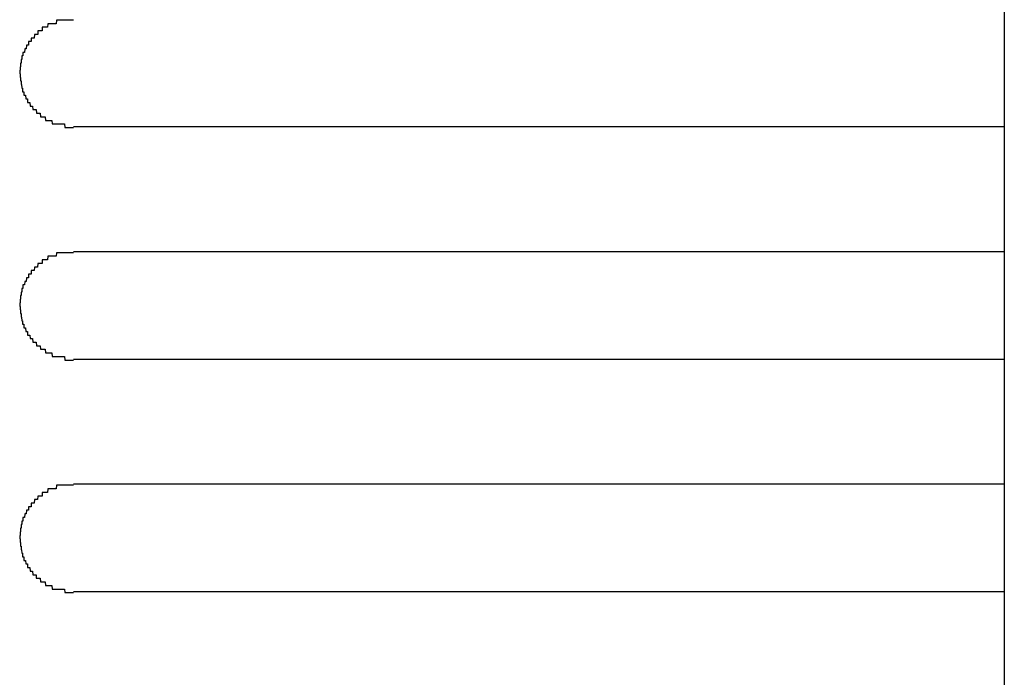
# Model space of a CAD drawing. Extents: x 543 to 20478, y 217 to 14052.
# Drawn here: x 3877 to 3905, y 12027 to 12046 of the extents above; entities that cross this region are included whole.
import ezdxf

# ---------------------------------------------------------------- set-up
doc = ezdxf.new("R2010")
doc.units = 0
doc.header["$LTSCALE"] = 50
doc.header["$MEASUREMENT"] = 0
doc.layers.add('鼻隠し前コーナー樹脂', color=4, linetype='CONTINUOUS')

msp = doc.modelspace()

# ---------------------------------------------------------------- linework, layer by layer
at = {"layer": '鼻隠し前コーナー樹脂'}
msp.add_line((3904.662, 12117.43), (3904.662, 11970.43), dxfattribs=at)
at = {"layer": '鼻隠し前コーナー樹脂', "linetype": 'Continuous'}
for p, q in [((3878.662, 12042.528), (3904.662, 12042.528)), ((3904.662, 12039.028), (3878.662, 12039.028)), ((3878.662, 12036.028), (3904.662, 12036.028)), ((3904.662, 12032.528), (3878.662, 12032.528)), ((3878.662, 12029.528), (3904.662, 12029.528))]:
    msp.add_line(p, q, dxfattribs=at)
at = {"layer": '鼻隠し前コーナー樹脂'}
for points in [[(3878.66, 12045.5, 0), (3878.65, 12045.5, 0), (3878.64, 12045.5, 0), (3878.63, 12045.5, 0), (3878.63, 12045.5, 0), (3878.62, 12045.5, 0), (3878.61, 12045.5, 0), (3878.6, 12045.5, 0), (3878.59, 12045.5, 0), (3878.58, 12045.5, 0), (3878.57, 12045.5, 0), (3878.56, 12045.5, 0), (3878.55, 12045.5, 0), (3878.54, 12045.5, 0), (3878.53, 12045.5, 0), (3878.52, 12045.5, 0), (3878.51, 12045.5, 0), (3878.51, 12045.5, 0), (3878.5, 12045.5, 0), (3878.49, 12045.5, 0), (3878.48, 12045.5, 0), (3878.47, 12045.5, 0), (3878.46, 12045.5, 0), (3878.45, 12045.5, 0), (3878.44, 12045.5, 0), (3878.43, 12045.5, 0), (3878.42, 12045.5, 0), (3878.41, 12045.5, 0), (3878.4, 12045.5, 0), (3878.4, 12045.5, 0), (3878.39, 12045.5, 0), (3878.38, 12045.5, 0), (3878.37, 12045.5, 0), (3878.36, 12045.5, 0), (3878.35, 12045.5, 0), (3878.34, 12045.5, 0), (3878.33, 12045.5, 0), (3878.32, 12045.5, 0), (3878.31, 12045.5, 0), (3878.31, 12045.5, 0), (3878.3, 12045.5, 0), (3878.29, 12045.5, 0), (3878.28, 12045.5, 0), (3878.27, 12045.5, 0), (3878.26, 12045.5, 0), (3878.25, 12045.5, 0), (3878.24, 12045.5, 0), (3878.23, 12045.5, 0), (3878.22, 12045.5, 0), (3878.22, 12045.5, 0), (3878.21, 12045.5, 0), (3878.2, 12045.5, 0), (3878.19, 12045.5, 0), (3878.18, 12045.4, 0), (3878.17, 12045.4, 0), (3878.16, 12045.4, 0), (3878.15, 12045.4, 0), (3878.15, 12045.4, 0), (3878.14, 12045.4, 0), (3878.13, 12045.4, 0), (3878.12, 12045.4, 0), (3878.11, 12045.4, 0), (3878.1, 12045.4, 0), (3878.09, 12045.4, 0), (3878.09, 12045.4, 0), (3878.08, 12045.4, 0), (3878.07, 12045.4, 0), (3878.06, 12045.4, 0), (3878.05, 12045.4, 0), (3878.04, 12045.4, 0), (3878.03, 12045.4, 0), (3878.03, 12045.4, 0), (3878.02, 12045.4, 0), (3878.01, 12045.4, 0), (3878, 12045.4, 0), (3877.99, 12045.4, 0), (3877.98, 12045.4, 0), (3877.98, 12045.4, 0), (3877.97, 12045.4, 0), (3877.96, 12045.4, 0), (3877.95, 12045.4, 0), (3877.94, 12045.3, 0), (3877.94, 12045.3, 0), (3877.93, 12045.3, 0), (3877.92, 12045.3, 0), (3877.91, 12045.3, 0), (3877.9, 12045.3, 0), (3877.9, 12045.3, 0), (3877.89, 12045.3, 0), (3877.88, 12045.3, 0), (3877.87, 12045.3, 0), (3877.86, 12045.3, 0), (3877.86, 12045.3, 0), (3877.85, 12045.3, 0), (3877.84, 12045.3, 0), (3877.83, 12045.3, 0), (3877.83, 12045.3, 0), (3877.82, 12045.3, 0), (3877.81, 12045.3, 0), (3877.8, 12045.3, 0), (3877.79, 12045.3, 0), (3877.79, 12045.2, 0), (3877.78, 12045.2, 0), (3877.77, 12045.2, 0), (3877.77, 12045.2, 0), (3877.76, 12045.2, 0), (3877.75, 12045.2, 0), (3877.74, 12045.2, 0), (3877.74, 12045.2, 0), (3877.73, 12045.2, 0), (3877.72, 12045.2, 0), (3877.71, 12045.2, 0), (3877.71, 12045.2, 0), (3877.7, 12045.2, 0), (3877.69, 12045.2, 0), (3877.69, 12045.2, 0), (3877.68, 12045.2, 0), (3877.67, 12045.2, 0), (3877.67, 12045.1, 0), (3877.66, 12045.1, 0), (3877.65, 12045.1, 0), (3877.64, 12045.1, 0), (3877.64, 12045.1, 0), (3877.63, 12045.1, 0), (3877.62, 12045.1, 0), (3877.62, 12045.1, 0), (3877.61, 12045.1, 0), (3877.6, 12045.1, 0), (3877.6, 12045.1, 0), (3877.59, 12045.1, 0), (3877.59, 12045.1, 0), (3877.58, 12045.1, 0), (3877.57, 12045.1, 0), (3877.57, 12045.1, 0), (3877.56, 12045, 0), (3877.55, 12045, 0), (3877.55, 12045, 0), (3877.54, 12045, 0), (3877.54, 12045, 0), (3877.53, 12045, 0), (3877.52, 12045, 0), (3877.52, 12045, 0), (3877.51, 12045, 0), (3877.51, 12045, 0), (3877.5, 12045, 0), (3877.49, 12045, 0), (3877.49, 12045, 0), (3877.48, 12045, 0), (3877.48, 12044.9, 0), (3877.47, 12044.9, 0), (3877.47, 12044.9, 0), (3877.46, 12044.9, 0), (3877.45, 12044.9, 0), (3877.45, 12044.9, 0), (3877.44, 12044.9, 0), (3877.44, 12044.9, 0), (3877.43, 12044.9, 0), (3877.43, 12044.9, 0), (3877.42, 12044.9, 0), (3877.42, 12044.9, 0), (3877.41, 12044.9, 0), (3877.41, 12044.8, 0), (3877.4, 12044.8, 0), (3877.4, 12044.8, 0), (3877.39, 12044.8, 0), (3877.39, 12044.8, 0), (3877.38, 12044.8, 0), (3877.38, 12044.8, 0), (3877.37, 12044.8, 0), (3877.37, 12044.8, 0), (3877.36, 12044.8, 0), (3877.36, 12044.8, 0), (3877.35, 12044.8, 0), (3877.35, 12044.8, 0), (3877.34, 12044.7, 0), (3877.34, 12044.7, 0), (3877.34, 12044.7, 0), (3877.33, 12044.7, 0), (3877.33, 12044.7, 0), (3877.32, 12044.7, 0), (3877.32, 12044.7, 0), (3877.31, 12044.7, 0), (3877.31, 12044.7, 0), (3877.31, 12044.7, 0), (3877.3, 12044.7, 0), (3877.3, 12044.7, 0), (3877.29, 12044.6, 0), (3877.29, 12044.6, 0), (3877.29, 12044.6, 0), (3877.28, 12044.6, 0), (3877.28, 12044.6, 0), (3877.28, 12044.6, 0), (3877.27, 12044.6, 0), (3877.27, 12044.6, 0), (3877.26, 12044.6, 0), (3877.26, 12044.6, 0), (3877.26, 12044.6, 0), (3877.25, 12044.6, 0), (3877.25, 12044.5, 0), (3877.25, 12044.5, 0), (3877.25, 12044.5, 0), (3877.24, 12044.5, 0), (3877.24, 12044.5, 0), (3877.24, 12044.5, 0), (3877.23, 12044.5, 0), (3877.23, 12044.5, 0), (3877.23, 12044.5, 0), (3877.23, 12044.5, 0), (3877.22, 12044.5, 0), (3877.22, 12044.4, 0), (3877.22, 12044.4, 0), (3877.22, 12044.4, 0), (3877.21, 12044.4, 0), (3877.21, 12044.4, 0), (3877.21, 12044.4, 0), (3877.21, 12044.4, 0), (3877.2, 12044.4, 0), (3877.2, 12044.4, 0), (3877.2, 12044.4, 0), (3877.2, 12044.4, 0), (3877.2, 12044.3, 0), (3877.2, 12044.3, 0), (3877.19, 12044.3, 0), (3877.19, 12044.3, 0), (3877.19, 12044.3, 0), (3877.19, 12044.3, 0), (3877.19, 12044.3, 0), (3877.19, 12044.3, 0), (3877.18, 12044.3, 0), (3877.18, 12044.3, 0), (3877.18, 12044.3, 0), (3877.18, 12044.2, 0), (3877.18, 12044.2, 0), (3877.18, 12044.2, 0), (3877.18, 12044.2, 0), (3877.18, 12044.2, 0), (3877.18, 12044.2, 0), (3877.17, 12044.2, 0), (3877.17, 12044.2, 0), (3877.17, 12044.2, 0), (3877.17, 12044.2, 0), (3877.17, 12044.2, 0), (3877.17, 12044.1, 0), (3877.17, 12044.1, 0), (3877.17, 12044.1, 0), (3877.17, 12044.1, 0), (3877.17, 12044.1, 0), (3877.17, 12044.1, 0), (3877.17, 12044.1, 0), (3877.17, 12044.1, 0), (3877.17, 12044.1, 0), (3877.16, 12044.1, 0), (3877.16, 12044.1, 0), (3877.16, 12044, 0), (3877.16, 12044, 0), (3877.16, 12044, 0)], [(3877.16, 12044, 0), (3877.16, 12044, 0), (3877.16, 12044, 0), (3877.16, 12044, 0), (3877.17, 12044, 0), (3877.17, 12044, 0), (3877.17, 12044, 0), (3877.17, 12044, 0), (3877.17, 12044, 0), (3877.17, 12043.9, 0), (3877.17, 12043.9, 0), (3877.17, 12043.9, 0), (3877.17, 12043.9, 0), (3877.17, 12043.9, 0), (3877.18, 12043.9, 0), (3877.18, 12043.9, 0), (3877.18, 12043.9, 0), (3877.18, 12043.9, 0), (3877.18, 12043.9, 0), (3877.18, 12043.9, 0), (3877.18, 12043.8, 0), (3877.18, 12043.8, 0), (3877.18, 12043.8, 0), (3877.19, 12043.8, 0), (3877.19, 12043.8, 0), (3877.19, 12043.8, 0), (3877.19, 12043.8, 0), (3877.19, 12043.8, 0), (3877.19, 12043.8, 0), (3877.19, 12043.8, 0), (3877.2, 12043.8, 0), (3877.2, 12043.7, 0), (3877.2, 12043.7, 0), (3877.2, 12043.7, 0), (3877.2, 12043.7, 0), (3877.2, 12043.7, 0), (3877.2, 12043.7, 0), (3877.21, 12043.7, 0), (3877.21, 12043.7, 0), (3877.21, 12043.7, 0), (3877.21, 12043.7, 0), (3877.21, 12043.7, 0), (3877.22, 12043.6, 0), (3877.22, 12043.6, 0), (3877.22, 12043.6, 0), (3877.22, 12043.6, 0), (3877.22, 12043.6, 0), (3877.23, 12043.6, 0), (3877.23, 12043.6, 0), (3877.23, 12043.6, 0), (3877.23, 12043.6, 0), (3877.24, 12043.6, 0), (3877.24, 12043.6, 0), (3877.24, 12043.5, 0), (3877.24, 12043.5, 0), (3877.25, 12043.5, 0), (3877.25, 12043.5, 0), (3877.25, 12043.5, 0), (3877.26, 12043.5, 0), (3877.26, 12043.5, 0), (3877.26, 12043.5, 0), (3877.27, 12043.5, 0), (3877.27, 12043.5, 0), (3877.27, 12043.5, 0), (3877.28, 12043.5, 0), (3877.28, 12043.4, 0), (3877.28, 12043.4, 0), (3877.29, 12043.4, 0), (3877.29, 12043.4, 0), (3877.29, 12043.4, 0), (3877.3, 12043.4, 0), (3877.3, 12043.4, 0), (3877.31, 12043.4, 0), (3877.31, 12043.4, 0), (3877.31, 12043.4, 0), (3877.32, 12043.4, 0), (3877.32, 12043.4, 0), (3877.33, 12043.3, 0), (3877.33, 12043.3, 0), (3877.33, 12043.3, 0), (3877.34, 12043.3, 0), (3877.34, 12043.3, 0), (3877.35, 12043.3, 0), (3877.35, 12043.3, 0), (3877.36, 12043.3, 0), (3877.36, 12043.3, 0), (3877.37, 12043.3, 0), (3877.37, 12043.3, 0), (3877.38, 12043.3, 0), (3877.38, 12043.2, 0), (3877.39, 12043.2, 0), (3877.39, 12043.2, 0), (3877.4, 12043.2, 0), (3877.4, 12043.2, 0), (3877.41, 12043.2, 0), (3877.41, 12043.2, 0), (3877.42, 12043.2, 0), (3877.42, 12043.2, 0), (3877.43, 12043.2, 0), (3877.43, 12043.2, 0), (3877.44, 12043.2, 0), (3877.44, 12043.2, 0), (3877.45, 12043.1, 0), (3877.45, 12043.1, 0), (3877.46, 12043.1, 0), (3877.46, 12043.1, 0), (3877.47, 12043.1, 0), (3877.48, 12043.1, 0), (3877.48, 12043.1, 0), (3877.49, 12043.1, 0), (3877.49, 12043.1, 0), (3877.5, 12043.1, 0), (3877.51, 12043.1, 0), (3877.51, 12043.1, 0), (3877.52, 12043.1, 0), (3877.52, 12043.1, 0), (3877.53, 12043, 0), (3877.54, 12043, 0), (3877.54, 12043, 0), (3877.55, 12043, 0), (3877.55, 12043, 0), (3877.56, 12043, 0), (3877.57, 12043, 0), (3877.57, 12043, 0), (3877.58, 12043, 0), (3877.59, 12043, 0), (3877.59, 12043, 0), (3877.6, 12043, 0), (3877.61, 12043, 0), (3877.61, 12043, 0), (3877.62, 12043, 0), (3877.63, 12042.9, 0), (3877.63, 12042.9, 0), (3877.64, 12042.9, 0), (3877.65, 12042.9, 0), (3877.65, 12042.9, 0), (3877.66, 12042.9, 0), (3877.67, 12042.9, 0), (3877.67, 12042.9, 0), (3877.68, 12042.9, 0), (3877.69, 12042.9, 0), (3877.69, 12042.9, 0), (3877.7, 12042.9, 0), (3877.71, 12042.9, 0), (3877.72, 12042.9, 0), (3877.72, 12042.9, 0), (3877.73, 12042.9, 0), (3877.74, 12042.8, 0), (3877.74, 12042.8, 0), (3877.75, 12042.8, 0), (3877.76, 12042.8, 0), (3877.77, 12042.8, 0), (3877.77, 12042.8, 0), (3877.78, 12042.8, 0), (3877.79, 12042.8, 0), (3877.8, 12042.8, 0), (3877.8, 12042.8, 0), (3877.81, 12042.8, 0), (3877.82, 12042.8, 0), (3877.83, 12042.8, 0), (3877.83, 12042.8, 0), (3877.84, 12042.8, 0), (3877.85, 12042.8, 0), (3877.86, 12042.8, 0), (3877.87, 12042.8, 0), (3877.87, 12042.8, 0), (3877.88, 12042.7, 0), (3877.89, 12042.7, 0), (3877.9, 12042.7, 0), (3877.9, 12042.7, 0), (3877.91, 12042.7, 0), (3877.92, 12042.7, 0), (3877.93, 12042.7, 0), (3877.94, 12042.7, 0), (3877.94, 12042.7, 0), (3877.95, 12042.7, 0), (3877.96, 12042.7, 0), (3877.97, 12042.7, 0), (3877.98, 12042.7, 0), (3877.99, 12042.7, 0), (3877.99, 12042.7, 0), (3878, 12042.7, 0), (3878.01, 12042.7, 0), (3878.02, 12042.7, 0), (3878.03, 12042.7, 0), (3878.04, 12042.7, 0), (3878.04, 12042.7, 0), (3878.05, 12042.7, 0), (3878.06, 12042.7, 0), (3878.07, 12042.6, 0), (3878.08, 12042.6, 0), (3878.09, 12042.6, 0), (3878.1, 12042.6, 0), (3878.1, 12042.6, 0), (3878.11, 12042.6, 0), (3878.12, 12042.6, 0), (3878.13, 12042.6, 0), (3878.14, 12042.6, 0), (3878.15, 12042.6, 0), (3878.16, 12042.6, 0), (3878.16, 12042.6, 0), (3878.17, 12042.6, 0), (3878.18, 12042.6, 0), (3878.19, 12042.6, 0), (3878.2, 12042.6, 0), (3878.21, 12042.6, 0), (3878.22, 12042.6, 0), (3878.23, 12042.6, 0), (3878.23, 12042.6, 0), (3878.24, 12042.6, 0), (3878.25, 12042.6, 0), (3878.26, 12042.6, 0), (3878.27, 12042.6, 0), (3878.28, 12042.6, 0), (3878.29, 12042.6, 0), (3878.3, 12042.6, 0), (3878.31, 12042.6, 0), (3878.31, 12042.6, 0), (3878.32, 12042.6, 0), (3878.33, 12042.6, 0), (3878.34, 12042.6, 0), (3878.35, 12042.6, 0), (3878.36, 12042.6, 0), (3878.37, 12042.6, 0), (3878.38, 12042.6, 0), (3878.39, 12042.6, 0), (3878.4, 12042.6, 0), (3878.41, 12042.6, 0), (3878.41, 12042.6, 0), (3878.42, 12042.5, 0), (3878.43, 12042.5, 0), (3878.44, 12042.5, 0), (3878.45, 12042.5, 0), (3878.46, 12042.5, 0), (3878.47, 12042.5, 0), (3878.48, 12042.5, 0), (3878.49, 12042.5, 0), (3878.5, 12042.5, 0), (3878.51, 12042.5, 0), (3878.51, 12042.5, 0), (3878.52, 12042.5, 0), (3878.53, 12042.5, 0), (3878.54, 12042.5, 0), (3878.55, 12042.5, 0), (3878.56, 12042.5, 0), (3878.57, 12042.5, 0), (3878.58, 12042.5, 0), (3878.59, 12042.5, 0), (3878.6, 12042.5, 0), (3878.61, 12042.5, 0), (3878.62, 12042.5, 0), (3878.63, 12042.5, 0), (3878.63, 12042.5, 0), (3878.64, 12042.5, 0), (3878.65, 12042.5, 0), (3878.66, 12042.5, 0)], [(3878.66, 12039, 0), (3878.65, 12039, 0), (3878.64, 12039, 0), (3878.63, 12039, 0), (3878.63, 12039, 0), (3878.62, 12039, 0), (3878.61, 12039, 0), (3878.6, 12039, 0), (3878.59, 12039, 0), (3878.58, 12039, 0), (3878.57, 12039, 0), (3878.56, 12039, 0), (3878.55, 12039, 0), (3878.54, 12039, 0), (3878.53, 12039, 0), (3878.52, 12039, 0), (3878.51, 12039, 0), (3878.51, 12039, 0), (3878.5, 12039, 0), (3878.49, 12039, 0), (3878.48, 12039, 0), (3878.47, 12039, 0), (3878.46, 12039, 0), (3878.45, 12039, 0), (3878.44, 12039, 0), (3878.43, 12039, 0), (3878.42, 12039, 0), (3878.41, 12039, 0), (3878.4, 12039, 0), (3878.4, 12039, 0), (3878.39, 12039, 0), (3878.38, 12039, 0), (3878.37, 12039, 0), (3878.36, 12039, 0), (3878.35, 12039, 0), (3878.34, 12039, 0), (3878.33, 12039, 0), (3878.32, 12039, 0), (3878.31, 12039, 0), (3878.3, 12039, 0), (3878.3, 12039, 0), (3878.29, 12039, 0), (3878.28, 12039, 0), (3878.27, 12039, 0), (3878.26, 12039, 0), (3878.25, 12039, 0), (3878.24, 12039, 0), (3878.23, 12039, 0), (3878.22, 12039, 0), (3878.22, 12039, 0), (3878.21, 12039, 0), (3878.2, 12039, 0), (3878.19, 12039, 0), (3878.18, 12038.9, 0), (3878.17, 12038.9, 0), (3878.16, 12038.9, 0), (3878.15, 12038.9, 0), (3878.15, 12038.9, 0), (3878.14, 12038.9, 0), (3878.13, 12038.9, 0), (3878.12, 12038.9, 0), (3878.11, 12038.9, 0), (3878.1, 12038.9, 0), (3878.09, 12038.9, 0), (3878.09, 12038.9, 0), (3878.08, 12038.9, 0), (3878.07, 12038.9, 0), (3878.06, 12038.9, 0), (3878.05, 12038.9, 0), (3878.04, 12038.9, 0), (3878.03, 12038.9, 0), (3878.03, 12038.9, 0), (3878.02, 12038.9, 0), (3878.01, 12038.9, 0), (3878, 12038.9, 0), (3877.99, 12038.9, 0), (3877.98, 12038.9, 0), (3877.98, 12038.9, 0), (3877.97, 12038.9, 0), (3877.96, 12038.9, 0), (3877.95, 12038.9, 0), (3877.94, 12038.8, 0), (3877.94, 12038.8, 0), (3877.93, 12038.8, 0), (3877.92, 12038.8, 0), (3877.91, 12038.8, 0), (3877.9, 12038.8, 0), (3877.9, 12038.8, 0), (3877.89, 12038.8, 0), (3877.88, 12038.8, 0), (3877.87, 12038.8, 0), (3877.86, 12038.8, 0), (3877.86, 12038.8, 0), (3877.85, 12038.8, 0), (3877.84, 12038.8, 0), (3877.83, 12038.8, 0), (3877.83, 12038.8, 0), (3877.82, 12038.8, 0), (3877.81, 12038.8, 0), (3877.8, 12038.8, 0), (3877.79, 12038.8, 0), (3877.79, 12038.7, 0), (3877.78, 12038.7, 0), (3877.77, 12038.7, 0), (3877.76, 12038.7, 0), (3877.76, 12038.7, 0), (3877.75, 12038.7, 0), (3877.74, 12038.7, 0), (3877.74, 12038.7, 0), (3877.73, 12038.7, 0), (3877.72, 12038.7, 0), (3877.71, 12038.7, 0), (3877.71, 12038.7, 0), (3877.7, 12038.7, 0), (3877.69, 12038.7, 0), (3877.69, 12038.7, 0), (3877.68, 12038.7, 0), (3877.67, 12038.7, 0), (3877.66, 12038.6, 0), (3877.66, 12038.6, 0), (3877.65, 12038.6, 0), (3877.64, 12038.6, 0), (3877.64, 12038.6, 0), (3877.63, 12038.6, 0), (3877.62, 12038.6, 0), (3877.62, 12038.6, 0), (3877.61, 12038.6, 0), (3877.6, 12038.6, 0), (3877.6, 12038.6, 0), (3877.59, 12038.6, 0), (3877.59, 12038.6, 0), (3877.58, 12038.6, 0), (3877.57, 12038.6, 0), (3877.57, 12038.6, 0), (3877.56, 12038.5, 0), (3877.55, 12038.5, 0), (3877.55, 12038.5, 0), (3877.54, 12038.5, 0), (3877.54, 12038.5, 0), (3877.53, 12038.5, 0), (3877.52, 12038.5, 0), (3877.52, 12038.5, 0), (3877.51, 12038.5, 0), (3877.51, 12038.5, 0), (3877.5, 12038.5, 0), (3877.49, 12038.5, 0), (3877.49, 12038.5, 0), (3877.48, 12038.5, 0), (3877.48, 12038.4, 0), (3877.47, 12038.4, 0), (3877.47, 12038.4, 0), (3877.46, 12038.4, 0), (3877.45, 12038.4, 0), (3877.45, 12038.4, 0), (3877.44, 12038.4, 0), (3877.44, 12038.4, 0), (3877.43, 12038.4, 0), (3877.43, 12038.4, 0), (3877.42, 12038.4, 0), (3877.42, 12038.4, 0), (3877.41, 12038.4, 0), (3877.41, 12038.3, 0), (3877.4, 12038.3, 0), (3877.4, 12038.3, 0), (3877.39, 12038.3, 0), (3877.39, 12038.3, 0), (3877.38, 12038.3, 0), (3877.38, 12038.3, 0), (3877.37, 12038.3, 0), (3877.37, 12038.3, 0), (3877.36, 12038.3, 0), (3877.36, 12038.3, 0), (3877.35, 12038.3, 0), (3877.35, 12038.3, 0), (3877.34, 12038.2, 0), (3877.34, 12038.2, 0), (3877.34, 12038.2, 0), (3877.33, 12038.2, 0), (3877.33, 12038.2, 0), (3877.32, 12038.2, 0), (3877.32, 12038.2, 0), (3877.31, 12038.2, 0), (3877.31, 12038.2, 0), (3877.31, 12038.2, 0), (3877.3, 12038.2, 0), (3877.3, 12038.2, 0), (3877.29, 12038.1, 0), (3877.29, 12038.1, 0), (3877.29, 12038.1, 0), (3877.28, 12038.1, 0), (3877.28, 12038.1, 0), (3877.28, 12038.1, 0), (3877.27, 12038.1, 0), (3877.27, 12038.1, 0), (3877.26, 12038.1, 0), (3877.26, 12038.1, 0), (3877.26, 12038.1, 0), (3877.25, 12038.1, 0), (3877.25, 12038, 0), (3877.25, 12038, 0), (3877.25, 12038, 0), (3877.24, 12038, 0), (3877.24, 12038, 0), (3877.24, 12038, 0), (3877.23, 12038, 0), (3877.23, 12038, 0), (3877.23, 12038, 0), (3877.23, 12038, 0), (3877.22, 12038, 0), (3877.22, 12037.9, 0), (3877.22, 12037.9, 0), (3877.22, 12037.9, 0), (3877.21, 12037.9, 0), (3877.21, 12037.9, 0), (3877.21, 12037.9, 0), (3877.21, 12037.9, 0), (3877.2, 12037.9, 0), (3877.2, 12037.9, 0), (3877.2, 12037.9, 0), (3877.2, 12037.9, 0), (3877.2, 12037.8, 0), (3877.2, 12037.8, 0), (3877.19, 12037.8, 0), (3877.19, 12037.8, 0), (3877.19, 12037.8, 0), (3877.19, 12037.8, 0), (3877.19, 12037.8, 0), (3877.19, 12037.8, 0), (3877.18, 12037.8, 0), (3877.18, 12037.8, 0), (3877.18, 12037.8, 0), (3877.18, 12037.7, 0), (3877.18, 12037.7, 0), (3877.18, 12037.7, 0), (3877.18, 12037.7, 0), (3877.18, 12037.7, 0), (3877.18, 12037.7, 0), (3877.17, 12037.7, 0), (3877.17, 12037.7, 0), (3877.17, 12037.7, 0), (3877.17, 12037.7, 0), (3877.17, 12037.7, 0), (3877.17, 12037.6, 0), (3877.17, 12037.6, 0), (3877.17, 12037.6, 0), (3877.17, 12037.6, 0), (3877.17, 12037.6, 0), (3877.17, 12037.6, 0), (3877.17, 12037.6, 0), (3877.17, 12037.6, 0), (3877.17, 12037.6, 0), (3877.16, 12037.6, 0), (3877.16, 12037.6, 0), (3877.16, 12037.5, 0), (3877.16, 12037.5, 0), (3877.16, 12037.5, 0)], [(3877.16, 12037.5, 0), (3877.16, 12037.5, 0), (3877.16, 12037.5, 0), (3877.16, 12037.5, 0), (3877.17, 12037.5, 0), (3877.17, 12037.5, 0), (3877.17, 12037.5, 0), (3877.17, 12037.5, 0), (3877.17, 12037.5, 0), (3877.17, 12037.4, 0), (3877.17, 12037.4, 0), (3877.17, 12037.4, 0), (3877.17, 12037.4, 0), (3877.17, 12037.4, 0), (3877.18, 12037.4, 0), (3877.18, 12037.4, 0), (3877.18, 12037.4, 0), (3877.18, 12037.4, 0), (3877.18, 12037.4, 0), (3877.18, 12037.4, 0), (3877.18, 12037.3, 0), (3877.18, 12037.3, 0), (3877.18, 12037.3, 0), (3877.19, 12037.3, 0), (3877.19, 12037.3, 0), (3877.19, 12037.3, 0), (3877.19, 12037.3, 0), (3877.19, 12037.3, 0), (3877.19, 12037.3, 0), (3877.19, 12037.3, 0), (3877.2, 12037.3, 0), (3877.2, 12037.2, 0), (3877.2, 12037.2, 0), (3877.2, 12037.2, 0), (3877.2, 12037.2, 0), (3877.2, 12037.2, 0), (3877.2, 12037.2, 0), (3877.21, 12037.2, 0), (3877.21, 12037.2, 0), (3877.21, 12037.2, 0), (3877.21, 12037.2, 0), (3877.21, 12037.2, 0), (3877.22, 12037.1, 0), (3877.22, 12037.1, 0), (3877.22, 12037.1, 0), (3877.22, 12037.1, 0), (3877.22, 12037.1, 0), (3877.23, 12037.1, 0), (3877.23, 12037.1, 0), (3877.23, 12037.1, 0), (3877.23, 12037.1, 0), (3877.24, 12037.1, 0), (3877.24, 12037.1, 0), (3877.24, 12037, 0), (3877.24, 12037, 0), (3877.25, 12037, 0), (3877.25, 12037, 0), (3877.25, 12037, 0), (3877.26, 12037, 0), (3877.26, 12037, 0), (3877.26, 12037, 0), (3877.27, 12037, 0), (3877.27, 12037, 0), (3877.27, 12037, 0), (3877.28, 12037, 0), (3877.28, 12036.9, 0), (3877.28, 12036.9, 0), (3877.29, 12036.9, 0), (3877.29, 12036.9, 0), (3877.29, 12036.9, 0), (3877.3, 12036.9, 0), (3877.3, 12036.9, 0), (3877.31, 12036.9, 0), (3877.31, 12036.9, 0), (3877.31, 12036.9, 0), (3877.32, 12036.9, 0), (3877.32, 12036.9, 0), (3877.33, 12036.8, 0), (3877.33, 12036.8, 0), (3877.33, 12036.8, 0), (3877.34, 12036.8, 0), (3877.34, 12036.8, 0), (3877.35, 12036.8, 0), (3877.35, 12036.8, 0), (3877.36, 12036.8, 0), (3877.36, 12036.8, 0), (3877.37, 12036.8, 0), (3877.37, 12036.8, 0), (3877.38, 12036.8, 0), (3877.38, 12036.7, 0), (3877.39, 12036.7, 0), (3877.39, 12036.7, 0), (3877.4, 12036.7, 0), (3877.4, 12036.7, 0), (3877.41, 12036.7, 0), (3877.41, 12036.7, 0), (3877.42, 12036.7, 0), (3877.42, 12036.7, 0), (3877.43, 12036.7, 0), (3877.43, 12036.7, 0), (3877.44, 12036.7, 0), (3877.44, 12036.7, 0), (3877.45, 12036.6, 0), (3877.45, 12036.6, 0), (3877.46, 12036.6, 0), (3877.46, 12036.6, 0), (3877.47, 12036.6, 0), (3877.48, 12036.6, 0), (3877.48, 12036.6, 0), (3877.49, 12036.6, 0), (3877.49, 12036.6, 0), (3877.5, 12036.6, 0), (3877.51, 12036.6, 0), (3877.51, 12036.6, 0), (3877.52, 12036.6, 0), (3877.52, 12036.6, 0), (3877.53, 12036.5, 0), (3877.54, 12036.5, 0), (3877.54, 12036.5, 0), (3877.55, 12036.5, 0), (3877.55, 12036.5, 0), (3877.56, 12036.5, 0), (3877.57, 12036.5, 0), (3877.57, 12036.5, 0), (3877.58, 12036.5, 0), (3877.59, 12036.5, 0), (3877.59, 12036.5, 0), (3877.6, 12036.5, 0), (3877.61, 12036.5, 0), (3877.61, 12036.5, 0), (3877.62, 12036.5, 0), (3877.63, 12036.4, 0), (3877.63, 12036.4, 0), (3877.64, 12036.4, 0), (3877.65, 12036.4, 0), (3877.65, 12036.4, 0), (3877.66, 12036.4, 0), (3877.67, 12036.4, 0), (3877.67, 12036.4, 0), (3877.68, 12036.4, 0), (3877.69, 12036.4, 0), (3877.69, 12036.4, 0), (3877.7, 12036.4, 0), (3877.71, 12036.4, 0), (3877.72, 12036.4, 0), (3877.72, 12036.4, 0), (3877.73, 12036.4, 0), (3877.74, 12036.3, 0), (3877.74, 12036.3, 0), (3877.75, 12036.3, 0), (3877.76, 12036.3, 0), (3877.77, 12036.3, 0), (3877.77, 12036.3, 0), (3877.78, 12036.3, 0), (3877.79, 12036.3, 0), (3877.8, 12036.3, 0), (3877.8, 12036.3, 0), (3877.81, 12036.3, 0), (3877.82, 12036.3, 0), (3877.83, 12036.3, 0), (3877.83, 12036.3, 0), (3877.84, 12036.3, 0), (3877.85, 12036.3, 0), (3877.86, 12036.3, 0), (3877.86, 12036.3, 0), (3877.87, 12036.3, 0), (3877.88, 12036.2, 0), (3877.89, 12036.2, 0), (3877.9, 12036.2, 0), (3877.9, 12036.2, 0), (3877.91, 12036.2, 0), (3877.92, 12036.2, 0), (3877.93, 12036.2, 0), (3877.94, 12036.2, 0), (3877.94, 12036.2, 0), (3877.95, 12036.2, 0), (3877.96, 12036.2, 0), (3877.97, 12036.2, 0), (3877.98, 12036.2, 0), (3877.99, 12036.2, 0), (3877.99, 12036.2, 0), (3878, 12036.2, 0), (3878.01, 12036.2, 0), (3878.02, 12036.2, 0), (3878.03, 12036.2, 0), (3878.04, 12036.2, 0), (3878.04, 12036.2, 0), (3878.05, 12036.2, 0), (3878.06, 12036.2, 0), (3878.07, 12036.1, 0), (3878.08, 12036.1, 0), (3878.09, 12036.1, 0), (3878.09, 12036.1, 0), (3878.1, 12036.1, 0), (3878.11, 12036.1, 0), (3878.12, 12036.1, 0), (3878.13, 12036.1, 0), (3878.14, 12036.1, 0), (3878.15, 12036.1, 0), (3878.16, 12036.1, 0), (3878.16, 12036.1, 0), (3878.17, 12036.1, 0), (3878.18, 12036.1, 0), (3878.19, 12036.1, 0), (3878.2, 12036.1, 0), (3878.21, 12036.1, 0), (3878.22, 12036.1, 0), (3878.23, 12036.1, 0), (3878.23, 12036.1, 0), (3878.24, 12036.1, 0), (3878.25, 12036.1, 0), (3878.26, 12036.1, 0), (3878.27, 12036.1, 0), (3878.28, 12036.1, 0), (3878.29, 12036.1, 0), (3878.3, 12036.1, 0), (3878.31, 12036.1, 0), (3878.31, 12036.1, 0), (3878.32, 12036.1, 0), (3878.33, 12036.1, 0), (3878.34, 12036.1, 0), (3878.35, 12036.1, 0), (3878.36, 12036.1, 0), (3878.37, 12036.1, 0), (3878.38, 12036.1, 0), (3878.39, 12036.1, 0), (3878.4, 12036.1, 0), (3878.41, 12036.1, 0), (3878.41, 12036.1, 0), (3878.42, 12036, 0), (3878.43, 12036, 0), (3878.44, 12036, 0), (3878.45, 12036, 0), (3878.46, 12036, 0), (3878.47, 12036, 0), (3878.48, 12036, 0), (3878.49, 12036, 0), (3878.5, 12036, 0), (3878.51, 12036, 0), (3878.51, 12036, 0), (3878.52, 12036, 0), (3878.53, 12036, 0), (3878.54, 12036, 0), (3878.55, 12036, 0), (3878.56, 12036, 0), (3878.57, 12036, 0), (3878.58, 12036, 0), (3878.59, 12036, 0), (3878.6, 12036, 0), (3878.61, 12036, 0), (3878.62, 12036, 0), (3878.63, 12036, 0), (3878.63, 12036, 0), (3878.64, 12036, 0), (3878.65, 12036, 0), (3878.66, 12036, 0)], [(3878.66, 12032.5, 0), (3878.65, 12032.5, 0), (3878.64, 12032.5, 0), (3878.63, 12032.5, 0), (3878.63, 12032.5, 0), (3878.62, 12032.5, 0), (3878.61, 12032.5, 0), (3878.6, 12032.5, 0), (3878.59, 12032.5, 0), (3878.58, 12032.5, 0), (3878.57, 12032.5, 0), (3878.56, 12032.5, 0), (3878.55, 12032.5, 0), (3878.54, 12032.5, 0), (3878.53, 12032.5, 0), (3878.52, 12032.5, 0), (3878.51, 12032.5, 0), (3878.51, 12032.5, 0), (3878.5, 12032.5, 0), (3878.49, 12032.5, 0), (3878.48, 12032.5, 0), (3878.47, 12032.5, 0), (3878.46, 12032.5, 0), (3878.45, 12032.5, 0), (3878.44, 12032.5, 0), (3878.43, 12032.5, 0), (3878.42, 12032.5, 0), (3878.41, 12032.5, 0), (3878.4, 12032.5, 0), (3878.4, 12032.5, 0), (3878.39, 12032.5, 0), (3878.38, 12032.5, 0), (3878.37, 12032.5, 0), (3878.36, 12032.5, 0), (3878.35, 12032.5, 0), (3878.34, 12032.5, 0), (3878.33, 12032.5, 0), (3878.32, 12032.5, 0), (3878.31, 12032.5, 0), (3878.3, 12032.5, 0), (3878.3, 12032.5, 0), (3878.29, 12032.5, 0), (3878.28, 12032.5, 0), (3878.27, 12032.5, 0), (3878.26, 12032.5, 0), (3878.25, 12032.5, 0), (3878.24, 12032.5, 0), (3878.23, 12032.5, 0), (3878.22, 12032.5, 0), (3878.22, 12032.5, 0), (3878.21, 12032.5, 0), (3878.2, 12032.5, 0), (3878.19, 12032.5, 0), (3878.18, 12032.4, 0), (3878.17, 12032.4, 0), (3878.16, 12032.4, 0), (3878.15, 12032.4, 0), (3878.15, 12032.4, 0), (3878.14, 12032.4, 0), (3878.13, 12032.4, 0), (3878.12, 12032.4, 0), (3878.11, 12032.4, 0), (3878.1, 12032.4, 0), (3878.09, 12032.4, 0), (3878.09, 12032.4, 0), (3878.08, 12032.4, 0), (3878.07, 12032.4, 0), (3878.06, 12032.4, 0), (3878.05, 12032.4, 0), (3878.04, 12032.4, 0), (3878.03, 12032.4, 0), (3878.03, 12032.4, 0), (3878.02, 12032.4, 0), (3878.01, 12032.4, 0), (3878, 12032.4, 0), (3877.99, 12032.4, 0), (3877.98, 12032.4, 0), (3877.98, 12032.4, 0), (3877.97, 12032.4, 0), (3877.96, 12032.4, 0), (3877.95, 12032.4, 0), (3877.94, 12032.3, 0), (3877.94, 12032.3, 0), (3877.93, 12032.3, 0), (3877.92, 12032.3, 0), (3877.91, 12032.3, 0), (3877.9, 12032.3, 0), (3877.9, 12032.3, 0), (3877.89, 12032.3, 0), (3877.88, 12032.3, 0), (3877.87, 12032.3, 0), (3877.86, 12032.3, 0), (3877.86, 12032.3, 0), (3877.85, 12032.3, 0), (3877.84, 12032.3, 0), (3877.83, 12032.3, 0), (3877.82, 12032.3, 0), (3877.82, 12032.3, 0), (3877.81, 12032.3, 0), (3877.8, 12032.3, 0), (3877.79, 12032.3, 0), (3877.79, 12032.2, 0), (3877.78, 12032.2, 0), (3877.77, 12032.2, 0), (3877.76, 12032.2, 0), (3877.76, 12032.2, 0), (3877.75, 12032.2, 0), (3877.74, 12032.2, 0), (3877.74, 12032.2, 0), (3877.73, 12032.2, 0), (3877.72, 12032.2, 0), (3877.71, 12032.2, 0), (3877.71, 12032.2, 0), (3877.7, 12032.2, 0), (3877.69, 12032.2, 0), (3877.69, 12032.2, 0), (3877.68, 12032.2, 0), (3877.67, 12032.2, 0), (3877.66, 12032.1, 0), (3877.66, 12032.1, 0), (3877.65, 12032.1, 0), (3877.64, 12032.1, 0), (3877.64, 12032.1, 0), (3877.63, 12032.1, 0), (3877.62, 12032.1, 0), (3877.62, 12032.1, 0), (3877.61, 12032.1, 0), (3877.6, 12032.1, 0), (3877.6, 12032.1, 0), (3877.59, 12032.1, 0), (3877.58, 12032.1, 0), (3877.58, 12032.1, 0), (3877.57, 12032.1, 0), (3877.57, 12032.1, 0), (3877.56, 12032, 0), (3877.55, 12032, 0), (3877.55, 12032, 0), (3877.54, 12032, 0), (3877.53, 12032, 0), (3877.53, 12032, 0), (3877.52, 12032, 0), (3877.52, 12032, 0), (3877.51, 12032, 0), (3877.5, 12032, 0), (3877.5, 12032, 0), (3877.49, 12032, 0), (3877.49, 12032, 0), (3877.48, 12032, 0), (3877.48, 12031.9, 0), (3877.47, 12031.9, 0), (3877.46, 12031.9, 0), (3877.46, 12031.9, 0), (3877.45, 12031.9, 0), (3877.45, 12031.9, 0), (3877.44, 12031.9, 0), (3877.44, 12031.9, 0), (3877.43, 12031.9, 0), (3877.43, 12031.9, 0), (3877.42, 12031.9, 0), (3877.42, 12031.9, 0), (3877.41, 12031.9, 0), (3877.41, 12031.8, 0), (3877.4, 12031.8, 0), (3877.4, 12031.8, 0), (3877.39, 12031.8, 0), (3877.39, 12031.8, 0), (3877.38, 12031.8, 0), (3877.38, 12031.8, 0), (3877.37, 12031.8, 0), (3877.37, 12031.8, 0), (3877.36, 12031.8, 0), (3877.36, 12031.8, 0), (3877.35, 12031.8, 0), (3877.35, 12031.8, 0), (3877.34, 12031.7, 0), (3877.34, 12031.7, 0), (3877.33, 12031.7, 0), (3877.33, 12031.7, 0), (3877.33, 12031.7, 0), (3877.32, 12031.7, 0), (3877.32, 12031.7, 0), (3877.31, 12031.7, 0), (3877.31, 12031.7, 0), (3877.31, 12031.7, 0), (3877.3, 12031.7, 0), (3877.3, 12031.7, 0), (3877.29, 12031.6, 0), (3877.29, 12031.6, 0), (3877.29, 12031.6, 0), (3877.28, 12031.6, 0), (3877.28, 12031.6, 0), (3877.28, 12031.6, 0), (3877.27, 12031.6, 0), (3877.27, 12031.6, 0), (3877.26, 12031.6, 0), (3877.26, 12031.6, 0), (3877.26, 12031.6, 0), (3877.25, 12031.6, 0), (3877.25, 12031.5, 0), (3877.25, 12031.5, 0), (3877.25, 12031.5, 0), (3877.24, 12031.5, 0), (3877.24, 12031.5, 0), (3877.24, 12031.5, 0), (3877.23, 12031.5, 0), (3877.23, 12031.5, 0), (3877.23, 12031.5, 0), (3877.23, 12031.5, 0), (3877.22, 12031.5, 0), (3877.22, 12031.4, 0), (3877.22, 12031.4, 0), (3877.22, 12031.4, 0), (3877.21, 12031.4, 0), (3877.21, 12031.4, 0), (3877.21, 12031.4, 0), (3877.21, 12031.4, 0), (3877.2, 12031.4, 0), (3877.2, 12031.4, 0), (3877.2, 12031.4, 0), (3877.2, 12031.4, 0), (3877.2, 12031.3, 0), (3877.2, 12031.3, 0), (3877.19, 12031.3, 0), (3877.19, 12031.3, 0), (3877.19, 12031.3, 0), (3877.19, 12031.3, 0), (3877.19, 12031.3, 0), (3877.19, 12031.3, 0), (3877.18, 12031.3, 0), (3877.18, 12031.3, 0), (3877.18, 12031.3, 0), (3877.18, 12031.2, 0), (3877.18, 12031.2, 0), (3877.18, 12031.2, 0), (3877.18, 12031.2, 0), (3877.18, 12031.2, 0), (3877.18, 12031.2, 0), (3877.17, 12031.2, 0), (3877.17, 12031.2, 0), (3877.17, 12031.2, 0), (3877.17, 12031.2, 0), (3877.17, 12031.2, 0), (3877.17, 12031.1, 0), (3877.17, 12031.1, 0), (3877.17, 12031.1, 0), (3877.17, 12031.1, 0), (3877.17, 12031.1, 0), (3877.17, 12031.1, 0), (3877.17, 12031.1, 0), (3877.17, 12031.1, 0), (3877.17, 12031.1, 0), (3877.16, 12031.1, 0), (3877.16, 12031.1, 0), (3877.16, 12031, 0), (3877.16, 12031, 0), (3877.16, 12031, 0)], [(3877.16, 12031, 0), (3877.16, 12031, 0), (3877.16, 12031, 0), (3877.16, 12031, 0), (3877.17, 12031, 0), (3877.17, 12031, 0), (3877.17, 12031, 0), (3877.17, 12031, 0), (3877.17, 12031, 0), (3877.17, 12030.9, 0), (3877.17, 12030.9, 0), (3877.17, 12030.9, 0), (3877.17, 12030.9, 0), (3877.17, 12030.9, 0), (3877.18, 12030.9, 0), (3877.18, 12030.9, 0), (3877.18, 12030.9, 0), (3877.18, 12030.9, 0), (3877.18, 12030.9, 0), (3877.18, 12030.9, 0), (3877.18, 12030.8, 0), (3877.18, 12030.8, 0), (3877.18, 12030.8, 0), (3877.19, 12030.8, 0), (3877.19, 12030.8, 0), (3877.19, 12030.8, 0), (3877.19, 12030.8, 0), (3877.19, 12030.8, 0), (3877.19, 12030.8, 0), (3877.19, 12030.8, 0), (3877.2, 12030.8, 0), (3877.2, 12030.7, 0), (3877.2, 12030.7, 0), (3877.2, 12030.7, 0), (3877.2, 12030.7, 0), (3877.2, 12030.7, 0), (3877.2, 12030.7, 0), (3877.21, 12030.7, 0), (3877.21, 12030.7, 0), (3877.21, 12030.7, 0), (3877.21, 12030.7, 0), (3877.21, 12030.7, 0), (3877.22, 12030.6, 0), (3877.22, 12030.6, 0), (3877.22, 12030.6, 0), (3877.22, 12030.6, 0), (3877.22, 12030.6, 0), (3877.23, 12030.6, 0), (3877.23, 12030.6, 0), (3877.23, 12030.6, 0), (3877.23, 12030.6, 0), (3877.24, 12030.6, 0), (3877.24, 12030.6, 0), (3877.24, 12030.5, 0), (3877.24, 12030.5, 0), (3877.25, 12030.5, 0), (3877.25, 12030.5, 0), (3877.25, 12030.5, 0), (3877.26, 12030.5, 0), (3877.26, 12030.5, 0), (3877.26, 12030.5, 0), (3877.27, 12030.5, 0), (3877.27, 12030.5, 0), (3877.27, 12030.5, 0), (3877.28, 12030.5, 0), (3877.28, 12030.4, 0), (3877.28, 12030.4, 0), (3877.29, 12030.4, 0), (3877.29, 12030.4, 0), (3877.29, 12030.4, 0), (3877.3, 12030.4, 0), (3877.3, 12030.4, 0), (3877.3, 12030.4, 0), (3877.31, 12030.4, 0), (3877.31, 12030.4, 0), (3877.32, 12030.4, 0), (3877.32, 12030.4, 0), (3877.33, 12030.3, 0), (3877.33, 12030.3, 0), (3877.33, 12030.3, 0), (3877.34, 12030.3, 0), (3877.34, 12030.3, 0), (3877.35, 12030.3, 0), (3877.35, 12030.3, 0), (3877.36, 12030.3, 0), (3877.36, 12030.3, 0), (3877.37, 12030.3, 0), (3877.37, 12030.3, 0), (3877.38, 12030.3, 0), (3877.38, 12030.2, 0), (3877.38, 12030.2, 0), (3877.39, 12030.2, 0), (3877.39, 12030.2, 0), (3877.4, 12030.2, 0), (3877.41, 12030.2, 0), (3877.41, 12030.2, 0), (3877.42, 12030.2, 0), (3877.42, 12030.2, 0), (3877.43, 12030.2, 0), (3877.43, 12030.2, 0), (3877.44, 12030.2, 0), (3877.44, 12030.2, 0), (3877.45, 12030.1, 0), (3877.45, 12030.1, 0), (3877.46, 12030.1, 0), (3877.46, 12030.1, 0), (3877.47, 12030.1, 0), (3877.48, 12030.1, 0), (3877.48, 12030.1, 0), (3877.49, 12030.1, 0), (3877.49, 12030.1, 0), (3877.5, 12030.1, 0), (3877.51, 12030.1, 0), (3877.51, 12030.1, 0), (3877.52, 12030.1, 0), (3877.52, 12030.1, 0), (3877.53, 12030, 0), (3877.54, 12030, 0), (3877.54, 12030, 0), (3877.55, 12030, 0), (3877.55, 12030, 0), (3877.56, 12030, 0), (3877.57, 12030, 0), (3877.57, 12030, 0), (3877.58, 12030, 0), (3877.59, 12030, 0), (3877.59, 12030, 0), (3877.6, 12030, 0), (3877.61, 12030, 0), (3877.61, 12030, 0), (3877.62, 12030, 0), (3877.62, 12029.9, 0), (3877.63, 12029.9, 0), (3877.64, 12029.9, 0), (3877.65, 12029.9, 0), (3877.65, 12029.9, 0), (3877.66, 12029.9, 0), (3877.67, 12029.9, 0), (3877.67, 12029.9, 0), (3877.68, 12029.9, 0), (3877.69, 12029.9, 0), (3877.69, 12029.9, 0), (3877.7, 12029.9, 0), (3877.71, 12029.9, 0), (3877.71, 12029.9, 0), (3877.72, 12029.9, 0), (3877.73, 12029.9, 0), (3877.74, 12029.8, 0), (3877.74, 12029.8, 0), (3877.75, 12029.8, 0), (3877.76, 12029.8, 0), (3877.77, 12029.8, 0), (3877.77, 12029.8, 0), (3877.78, 12029.8, 0), (3877.79, 12029.8, 0), (3877.8, 12029.8, 0), (3877.8, 12029.8, 0), (3877.81, 12029.8, 0), (3877.82, 12029.8, 0), (3877.83, 12029.8, 0), (3877.83, 12029.8, 0), (3877.84, 12029.8, 0), (3877.85, 12029.8, 0), (3877.86, 12029.8, 0), (3877.86, 12029.8, 0), (3877.87, 12029.8, 0), (3877.88, 12029.7, 0), (3877.89, 12029.7, 0), (3877.9, 12029.7, 0), (3877.9, 12029.7, 0), (3877.91, 12029.7, 0), (3877.92, 12029.7, 0), (3877.93, 12029.7, 0), (3877.94, 12029.7, 0), (3877.94, 12029.7, 0), (3877.95, 12029.7, 0), (3877.96, 12029.7, 0), (3877.97, 12029.7, 0), (3877.98, 12029.7, 0), (3877.99, 12029.7, 0), (3877.99, 12029.7, 0), (3878, 12029.7, 0), (3878.01, 12029.7, 0), (3878.02, 12029.7, 0), (3878.03, 12029.7, 0), (3878.04, 12029.7, 0), (3878.04, 12029.7, 0), (3878.05, 12029.7, 0), (3878.06, 12029.7, 0), (3878.07, 12029.6, 0), (3878.08, 12029.6, 0), (3878.09, 12029.6, 0), (3878.09, 12029.6, 0), (3878.1, 12029.6, 0), (3878.11, 12029.6, 0), (3878.12, 12029.6, 0), (3878.13, 12029.6, 0), (3878.14, 12029.6, 0), (3878.15, 12029.6, 0), (3878.16, 12029.6, 0), (3878.16, 12029.6, 0), (3878.17, 12029.6, 0), (3878.18, 12029.6, 0), (3878.19, 12029.6, 0), (3878.2, 12029.6, 0), (3878.21, 12029.6, 0), (3878.22, 12029.6, 0), (3878.23, 12029.6, 0), (3878.23, 12029.6, 0), (3878.24, 12029.6, 0), (3878.25, 12029.6, 0), (3878.26, 12029.6, 0), (3878.27, 12029.6, 0), (3878.28, 12029.6, 0), (3878.29, 12029.6, 0), (3878.3, 12029.6, 0), (3878.31, 12029.6, 0), (3878.31, 12029.6, 0), (3878.32, 12029.6, 0), (3878.33, 12029.6, 0), (3878.34, 12029.6, 0), (3878.35, 12029.6, 0), (3878.36, 12029.6, 0), (3878.37, 12029.6, 0), (3878.38, 12029.6, 0), (3878.39, 12029.6, 0), (3878.4, 12029.6, 0), (3878.41, 12029.6, 0), (3878.41, 12029.6, 0), (3878.42, 12029.5, 0), (3878.43, 12029.5, 0), (3878.44, 12029.5, 0), (3878.45, 12029.5, 0), (3878.46, 12029.5, 0), (3878.47, 12029.5, 0), (3878.48, 12029.5, 0), (3878.49, 12029.5, 0), (3878.5, 12029.5, 0), (3878.51, 12029.5, 0), (3878.51, 12029.5, 0), (3878.52, 12029.5, 0), (3878.53, 12029.5, 0), (3878.54, 12029.5, 0), (3878.55, 12029.5, 0), (3878.56, 12029.5, 0), (3878.57, 12029.5, 0), (3878.58, 12029.5, 0), (3878.59, 12029.5, 0), (3878.6, 12029.5, 0), (3878.61, 12029.5, 0), (3878.62, 12029.5, 0), (3878.63, 12029.5, 0), (3878.63, 12029.5, 0), (3878.64, 12029.5, 0), (3878.65, 12029.5, 0), (3878.66, 12029.5, 0)]]:
    msp.add_polyline3d(points, dxfattribs=at)

doc.saveas('drawing.dxf')
